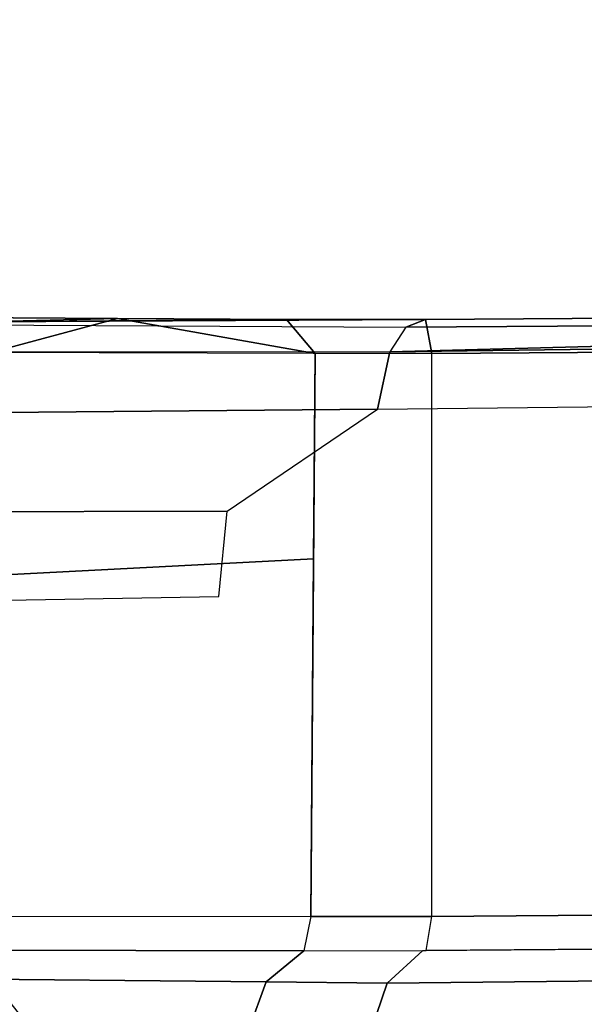
# Model space of a CAD drawing. Units: inches. Extents: x -2 to 184, y -6 to 168.
# Drawn here: x 43 to 44, y 75 to 77 of the extents above; entities that cross this region are included whole.
import ezdxf

# ---------------------------------------------------------------- set-up
doc = ezdxf.new("R2010")
doc.units = ezdxf.units.IN
doc.header["$MEASUREMENT"] = 0
for name, color, linetype in [('SEAT-ARM', 5, 'Continuous'), ('SEAT-FABRIC', 5, 'Continuous'), ('SEAT-FRAME', 5, 'Continuous')]:
    doc.layers.add(name, color=color, linetype=linetype)

# ---------------------------------------------------------------- blocks, each defined once
blk = doc.blocks.new('1COSM_LOWBACK_FXDARMS_0T')
at = {"layer": 'SEAT-ARM'}
for points in [[(-3.0612, -9.2195, 18.2241), (-1.7067, -10.8163, 19.5001), (-2.4683, -10.7922, 20.0006), (-3.7938, -9.2341, 18.314)], [(-2.5284, -9.3226, 17.7233), (-1.7067, -10.8163, 19.5001), (-1.7067, -10.8163, 19.5001), (-3.0612, -9.2195, 18.2241)], [(-2.3901, -9.5287, 17.0259), (-1.1355, -11.1312, 18.8632), (-1.7067, -10.8163, 19.5001), (-2.5284, -9.3226, 17.7233)], [(-1.1355, -11.1312, 18.8632), (-1.1197, -11.1636, 18.8253), (-2.39, -9.5548, 17.0023), (-2.3901, -9.5287, 17.0259)]]:
    blk.add_3dface(points, dxfattribs=at)
at = {"layer": 'SEAT-FABRIC'}
blk.add_3dface([(0.5398, -10.0262, 21.6834), (0.5398, 10.0262, 21.6834), (-2.407, 10.0969, 21.0637), (-2.407, -10.0969, 21.0637)], dxfattribs=at)
at = {"layer": 'SEAT-FRAME'}
for points in [[(-2.1308, -7.9669, 19.4179), (-2.4225, -8.0455, 19.1365), (-3.4746, -8.0443, 19.0834), (-3.6961, -7.957, 19.3154)], [(-2.1308, -7.9669, 19.4179), (-2.1308, -7.9669, 19.4179), (-3.6961, -7.957, 19.3154), (-2.4428, -7.9747, 19.5889)], [(1.3298, -7.9692, 20.4769), (1.0593, -7.9526, 20.1406), (-1.4211, -7.9698, 19.7456), (-1.4665, -7.9876, 19.9971)], [(1.0593, -7.9526, 20.1406), (1.0567, -8.0314, 20.0552), (-1.4062, -8.0483, 19.6627), (-1.4211, -7.9698, 19.7456)], [(-2.6097, -7.9809, 19.8348), (-1.4665, -7.9876, 19.9971), (-1.503, -8.0443, 20.1872), (-2.6506, -8.045, 20.0583)], [(-1.4665, -7.9876, 19.9971), (-1.4211, -7.9698, 19.7456), (-2.4428, -7.9747, 19.5889), (-2.6097, -7.9809, 19.8348)], [(-1.7412, -7.9693, 19.6417), (-1.7412, -7.9693, 19.6417), (-2.1308, -7.9669, 19.4179), (-2.4428, -7.9747, 19.5889)], [(-1.4211, -7.9698, 19.7456), (-1.4211, -7.9698, 19.7456), (-1.7412, -7.9693, 19.6417), (-2.4428, -7.9747, 19.5889)], [(-2.1308, -7.9669, 19.4179), (-1.6755, -8.048, 19.5795), (-2.4225, -8.0455, 19.1365), (-2.1308, -7.9669, 19.4179)], [(-2.1308, -7.9669, 19.4179), (-2.1308, -7.9669, 19.4179), (-1.7412, -7.9693, 19.6417), (-1.6755, -8.048, 19.5795)], [(-1.4211, -7.9698, 19.7456), (-1.4062, -8.0483, 19.6627), (-1.6755, -8.048, 19.5795), (-1.7412, -7.9693, 19.6417)], [(4.4839, -8.1097, 21.2344), (4.4971, -7.9667, 21.0778), (-1.503, -8.0443, 20.1872), (-1.5316, -8.1765, 20.3367)], [(4.4971, -7.9667, 21.0778), (1.3298, -7.9692, 20.4769), (-1.503, -8.0443, 20.1872)], [(1.3298, -7.9692, 20.4769), (1.3298, -7.9692, 20.4769), (-1.4665, -7.9876, 19.9971), (-1.503, -8.0443, 20.1872)], [(-1.4062, -9.3456, 19.6627), (-1.4062, -8.0483, 19.6627), (1.0567, -8.0314, 20.0552), (1.2152, -9.3252, 20.0769)], [(-1.503, -8.0443, 20.1872), (-2.6506, -8.045, 20.0583), (-2.6608, -8.1859, 20.2093), (-1.5316, -8.1765, 20.3367)], [(-1.6792, -8.5213, 19.5779), (-1.6755, -8.048, 19.5795), (-2.4225, -8.0455, 19.1365), (-2.4054, -8.5589, 19.1466)], [(-1.6755, -8.048, 19.5795), (-1.6855, -9.3457, 19.5751), (-1.4062, -9.3456, 19.6627), (-1.4062, -8.0483, 19.6627)], [(-1.8779, -8.4117, 20.4427), (-1.5316, -8.1765, 20.3367), (-2.6608, -8.1859, 20.2093), (-2.5382, -8.4131, 20.3625)], [(-1.8968, -8.608, 20.562), (-1.8779, -8.4117, 20.4427), (-2.5382, -8.4131, 20.3625), (-2.5638, -8.6198, 20.4759)], [(-1.6855, -9.3457, 19.5751), (-1.6792, -8.5213, 19.5779), (-2.4054, -8.5589, 19.1466), (-2.4026, -9.3447, 19.1482)], [(-1.4192, -9.4242, 19.7356), (-1.4062, -9.3456, 19.6627), (1.2152, -9.3252, 20.0769), (1.2175, -9.4037, 20.152)], [(-2.4759, -9.4233, 19.1927), (-2.4026, -9.3447, 19.1482), (-1.6855, -9.3457, 19.5751), (-1.7011, -9.4244, 19.6494)], [(-1.6855, -9.3457, 19.5751), (-1.7011, -9.4244, 19.6494), (-1.4192, -9.4242, 19.7356), (-1.4062, -9.3456, 19.6627)], [(-1.427, -9.4242, 19.7342), (1.2175, -9.4037, 20.152), (1.1321, -9.4716, 20.6249), (-1.5094, -9.4991, 20.189)], [(-2.4759, -9.4233, 19.1927), (-1.7011, -9.4244, 19.6494), (-1.7881, -9.4965, 20.1108), (-2.6026, -9.4886, 19.7183)], [(-1.7011, -9.4244, 19.6494), (-1.427, -9.4242, 19.7342), (-1.5094, -9.4991, 20.189), (-1.7881, -9.4965, 20.1108)], [(-1.5094, -9.4991, 20.189), (1.1321, -9.4716, 20.6249), (1.0532, -9.6636, 21.0611), (-1.5827, -9.7161, 20.5941)], [(-2.6026, -9.4886, 19.7183), (-1.7881, -9.4965, 20.1108), (-1.8664, -9.7111, 20.5241), (-2.7237, -9.6904, 20.2067)], [(-1.7881, -9.4965, 20.1108), (-1.5094, -9.4991, 20.189), (-1.5827, -9.7161, 20.5941), (-1.8664, -9.7111, 20.5241)]]:
    blk.add_3dface(points, dxfattribs=at)

msp = doc.modelspace()

# ---------------------------------------------------------------- block references
msp.add_blockref('1COSM_LOWBACK_FXDARMS_0T', (45.487, 84.2221))

doc.saveas('drawing.dxf')
